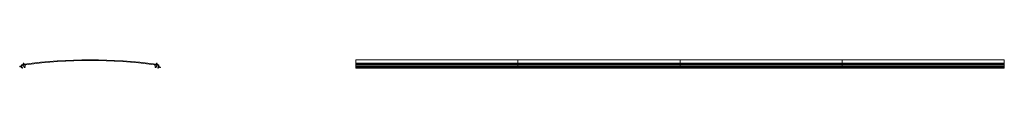
# Model space of a CAD drawing. Units: inches. Extents: x 170 to 560, y 85 to 186.
# Drawn here: x 378 to 560, y 135 to 136 of the extents above; entities that cross this region are included whole.
import ezdxf

# ---------------------------------------------------------------- set-up
doc = ezdxf.new("R2010")
doc.units = ezdxf.units.IN
doc.header["$MEASUREMENT"] = 0
doc.layers.add('Trimetric', color=7, linetype='Continuous')

msp = doc.modelspace()

# ---------------------------------------------------------------- linework, layer by layer
at = {"layer": 'Trimetric', "color": 3, "linetype": 'Continuous', "lineweight": 18}
for p, q in [((377.66, 135.05), (377.66, 135.03)), ((377.7, 135.09), (377.95, 135.09)), ((377.7, 134.99), (377.95, 134.99)), ((377.96, 135.1), (377.96, 135.17)), ((377.96, 134.9), (377.96, 134.98)), ((378.08, 135.17), (378.08, 134.9)), ((378.34, 135.43), (378.32, 135.57)), ((378.36, 135.1), (378.5, 134.87)), ((378.37, 135.13), (378.39, 135.13)), ((378.54, 134.9), (378.41, 135.12)), ((378.44, 135.59), (378.46, 135.45)), ((378.59, 134.91), (378.67, 135.27)), ((378.64, 134.9), (378.73, 135.31)), ((402.75, 134.9), (402.66, 135.31)), ((402.79, 134.91), (402.72, 135.27)), ((402.85, 134.9), (402.98, 135.12)), ((403.03, 135.1), (402.89, 134.87)), ((402.95, 135.59), (402.93, 135.45)), ((403.01, 135.13), (403, 135.13)), ((403.05, 135.43), (403.07, 135.57)), ((403.31, 135.17), (403.31, 134.9)), ((403.43, 135.02), (403.43, 135.17)), ((403.43, 134.9), (403.43, 134.9)), ((403.73, 134.87), (403.73, 134.89)), ((469.85, 136.26), (439.85, 136.26)), ((469.85, 135.64), (439.85, 135.64)), ((469.85, 135.57), (439.85, 135.57)), ((439.85, 135.43), (439.85, 135.57)), ((439.85, 135.43), (469.85, 135.43)), ((469.85, 135.42), (439.85, 135.42)), ((439.85, 135.4), (469.85, 135.4)), ((469.85, 135.17), (439.85, 135.17)), ((439.85, 135.02), (439.85, 135.17)), ((439.85, 135.02), (469.85, 135.02)), ((469.85, 135.01), (439.85, 135.01)), ((439.85, 134.93), (469.85, 134.93)), ((469.85, 134.89), (439.85, 134.89)), ((439.85, 134.87), (439.85, 134.89)), ((439.85, 134.87), (469.85, 134.87)), ((439.85, 134.83), (469.85, 134.83)), ((499.85, 136.26), (469.85, 136.26)), ((499.85, 135.64), (469.85, 135.64)), ((469.85, 135.57), (469.85, 135.43)), ((499.85, 135.57), (469.85, 135.57)), ((469.85, 135.43), (469.85, 135.57)), ((469.85, 135.43), (499.85, 135.43)), ((499.85, 135.42), (469.85, 135.42)), ((469.85, 135.4), (499.85, 135.4)), ((469.85, 135.17), (469.85, 135.02)), ((499.85, 135.17), (469.85, 135.17)), ((469.85, 135.02), (469.85, 135.17)), ((469.85, 135.02), (499.85, 135.02)), ((499.85, 135.01), (469.85, 135.01)), ((469.85, 134.93), (499.85, 134.93)), ((469.85, 134.89), (469.85, 134.87)), ((499.85, 134.89), (469.85, 134.89)), ((469.85, 134.87), (469.85, 134.89)), ((469.85, 134.87), (499.85, 134.87)), ((469.85, 134.83), (499.85, 134.83)), ((529.85, 136.26), (499.85, 136.26)), ((529.85, 135.64), (499.85, 135.64)), ((529.85, 135.57), (499.85, 135.57)), ((499.85, 135.43), (499.85, 135.57)), ((499.85, 135.57), (499.85, 135.43)), ((499.85, 135.43), (529.85, 135.43)), ((529.85, 135.42), (499.85, 135.42)), ((499.85, 135.4), (529.85, 135.4)), ((529.85, 135.17), (499.85, 135.17)), ((499.85, 135.02), (499.85, 135.17)), ((499.85, 135.17), (499.85, 135.02)), ((499.85, 135.02), (529.85, 135.02)), ((529.85, 135.01), (499.85, 135.01)), ((499.85, 134.93), (529.85, 134.93)), ((529.85, 134.89), (499.85, 134.89)), ((499.85, 134.87), (499.85, 134.89)), ((499.85, 134.89), (499.85, 134.87)), ((499.85, 134.87), (529.85, 134.87)), ((499.85, 134.83), (529.85, 134.83)), ((559.85, 136.26), (529.85, 136.26)), ((559.85, 136.26), (529.85, 136.26)), ((559.85, 135.64), (529.85, 135.64)), ((559.85, 135.64), (529.85, 135.64)), ((529.85, 135.57), (529.85, 135.43)), ((559.85, 135.57), (529.85, 135.57)), ((529.85, 135.43), (529.85, 135.57)), ((559.85, 135.57), (529.85, 135.57)), ((529.85, 135.43), (529.85, 135.57)), ((529.85, 135.43), (559.85, 135.43)), ((529.85, 135.43), (559.85, 135.43)), ((559.85, 135.42), (529.85, 135.42)), ((559.85, 135.42), (529.85, 135.42)), ((529.85, 135.4), (559.85, 135.4)), ((529.85, 135.4), (559.85, 135.4)), ((529.85, 135.17), (529.85, 135.02)), ((559.85, 135.17), (529.85, 135.17)), ((529.85, 135.02), (529.85, 135.17)), ((559.85, 135.17), (529.85, 135.17)), ((529.85, 135.02), (529.85, 135.17)), ((529.85, 135.02), (559.85, 135.02)), ((529.85, 135.02), (559.85, 135.02)), ((559.85, 135.01), (529.85, 135.01)), ((559.85, 135.01), (529.85, 135.01)), ((529.85, 134.93), (559.85, 134.93)), ((529.85, 134.93), (559.85, 134.93)), ((529.85, 134.89), (529.85, 134.87)), ((559.85, 134.89), (529.85, 134.89)), ((529.85, 134.87), (529.85, 134.89)), ((559.85, 134.89), (529.85, 134.89)), ((529.85, 134.87), (529.85, 134.89)), ((529.85, 134.87), (559.85, 134.87)), ((529.85, 134.87), (559.85, 134.87)), ((529.85, 134.83), (559.85, 134.83)), ((529.85, 134.83), (559.85, 134.83)), ((559.85, 135.57), (559.85, 135.43)), ((559.85, 135.57), (559.85, 135.43)), ((559.85, 135.17), (559.85, 135.02)), ((559.85, 135.17), (559.85, 135.02)), ((559.85, 134.89), (559.85, 134.87)), ((559.85, 134.89), (559.85, 134.87)), ((378.14, 134.73), (378.16, 134.77)), ((403.25, 134.73), (403.23, 134.77)), ((439.85, 134.72), (469.85, 134.72)), ((439.85, 134.72), (469.85, 134.72)), ((469.85, 134.72), (499.85, 134.72)), ((469.85, 134.72), (499.85, 134.72)), ((499.85, 134.72), (529.85, 134.72)), ((499.85, 134.72), (529.85, 134.72)), ((529.85, 134.72), (559.85, 134.72)), ((529.85, 134.72), (559.85, 134.72)), ((529.85, 134.72), (559.85, 134.72)), ((529.85, 134.72), (559.85, 134.72))]:
    msp.add_line(p, q, dxfattribs=at)
for centre, radius, start, end in [((377.7, 135.05), 0.04, 90, 180), ((377.7, 135.03), 0.04, 180, 270), ((377.95, 135.1), 0.01, 270, 0), ((377.95, 134.98), 0.01, 0, 90), ((378.18, 135.17), 0.225, 97.8955, 180), ((378.15, 134.9), 0.188, 180, 258.6632), ((378.18, 135.17), 0.1, 97.8955, 180), ((378.15, 134.9), 0.0625, 180, 255.6778), ((378.12, 134.79), 0.05, 330, 75.6778), ((390.69, 44.96), 91.3, 97.7841, 97.8955), ((390.69, 44.96), 91.18, 97.6146, 97.8955), ((378.38, 135.58), 0.0625, 7.8955, 187.8955), ((378.33, 135.43), 0.01, 277.7841, 7.8955), ((378.38, 135.11), 0.02, 99.5, 211.4193), ((378.39, 135.11), 0.02, 31.4193, 99.5), ((378.47, 135.45), 0.01, 187.8955, 277.6931), ((390.69, 44.96), 91.3, 82.3069, 97.6931), ((378.57, 134.92), 0.08, 211.4193, 348.5), ((378.57, 134.92), 0.03, 211.4193, 348.5), ((378.62, 135.28), 0.05, 348.5, 97.6146), ((378.78, 135.3), 0.05, 97.5148, 168.5), ((390.69, 44.96), 91.18, 82.4852, 97.5148), ((402.61, 135.3), 0.05, 11.5, 82.4852), ((402.77, 135.28), 0.05, 82.3854, 191.5), ((402.82, 134.92), 0.08, 191.5, 328.5807), ((390.69, 44.96), 91.18, 82.1045, 82.3854), ((402.82, 134.92), 0.03, 191.5, 328.5807), ((402.92, 135.45), 0.01, 262.3069, 352.1045), ((403.01, 135.58), 0.0625, 352.1045, 172.1045), ((403, 135.11), 0.02, 80.5, 148.5807), ((403.01, 135.11), 0.02, 328.5807, 80.5), ((403.06, 135.43), 0.01, 172.1045, 262.2159), ((390.69, 44.96), 91.3, 82.1045, 82.2159), ((403.21, 135.17), 0.1, 0, 82.1045), ((403.27, 134.79), 0.05, 104.3222, 210), ((403.21, 135.17), 0.225, 0, 82.1045), ((403.24, 134.9), 0.0625, 284.3222, 0), ((403.24, 134.9), 0.188, 281.3368, 0), ((403.44, 135.02), 0.01, 180, 270), ((403.44, 134.9), 0.01, 90, 180), ((403.44, 134.54), 0.475, 54.9205, 90), ((403.44, 134.54), 0.375, 52.9573, 90), ((403.69, 134.87), 0.04, 232.9573, 0), ((403.69, 134.89), 0.04, 0, 54.9205), ((378.12, 134.75), 0.03, 258.6632, 330), ((403.27, 134.75), 0.03, 210, 281.3368)]:
    msp.add_arc(centre, radius, start, end, dxfattribs=at)
for points in [[(439.85, 136.26), (439.85, 136.11), (439.85, 135.64)], [(469.85, 136.26), (469.85, 136.11), (469.85, 135.64)], [(469.85, 136.26), (469.85, 136.11), (469.85, 135.64)], [(499.85, 136.26), (499.85, 136.11), (499.85, 135.64)], [(499.85, 136.26), (499.85, 136.11), (499.85, 135.64)], [(529.85, 136.26), (529.85, 136.11), (529.85, 135.64)], [(529.85, 136.26), (529.85, 136.11), (529.85, 135.64)], [(529.85, 136.26), (529.85, 136.11), (529.85, 135.64)], [(559.85, 136.26), (559.85, 136.11), (559.85, 135.64)], [(559.85, 136.26), (559.85, 136.11), (559.85, 135.64)]]:
    msp.add_open_spline(points, degree=1, knots=[0, 0, 0.250211, 1, 1], dxfattribs=at)
for points in [[(439.85, 135.57), (439.85, 135.64)], [(439.85, 135.42), (439.85, 135.43)], [(439.85, 135.42), (439.85, 135.4)], [(439.85, 135.4), (439.85, 135.17)], [(439.85, 135.01), (439.85, 135.02)], [(439.85, 134.93), (439.85, 135.01)], [(439.85, 134.89), (439.85, 134.93)], [(439.85, 134.83), (439.85, 134.87)], [(439.85, 134.83), (439.85, 134.72)], [(469.85, 135.64), (469.85, 135.57)], [(469.85, 135.57), (469.85, 135.64)], [(469.85, 135.43), (469.85, 135.42)], [(469.85, 135.42), (469.85, 135.43)], [(469.85, 135.42), (469.85, 135.4)], [(469.85, 135.42), (469.85, 135.4)], [(469.85, 135.4), (469.85, 135.17)], [(469.85, 135.4), (469.85, 135.17)], [(469.85, 135.02), (469.85, 135.01)], [(469.85, 135.01), (469.85, 135.02)], [(469.85, 134.93), (469.85, 135.01)], [(469.85, 134.93), (469.85, 135.01)], [(469.85, 134.93), (469.85, 134.89)], [(469.85, 134.89), (469.85, 134.93)], [(469.85, 134.87), (469.85, 134.83)], [(469.85, 134.83), (469.85, 134.87)], [(469.85, 134.83), (469.85, 134.72)], [(469.85, 134.83), (469.85, 134.72)], [(499.85, 135.57), (499.85, 135.64)], [(499.85, 135.64), (499.85, 135.57)], [(499.85, 135.42), (499.85, 135.43)], [(499.85, 135.43), (499.85, 135.42)], [(499.85, 135.42), (499.85, 135.4)], [(499.85, 135.42), (499.85, 135.4)], [(499.85, 135.4), (499.85, 135.17)], [(499.85, 135.4), (499.85, 135.17)], [(499.85, 135.01), (499.85, 135.02)], [(499.85, 135.02), (499.85, 135.01)], [(499.85, 134.93), (499.85, 135.01)], [(499.85, 134.93), (499.85, 135.01)], [(499.85, 134.89), (499.85, 134.93)], [(499.85, 134.93), (499.85, 134.89)], [(499.85, 134.83), (499.85, 134.87)], [(499.85, 134.87), (499.85, 134.83)], [(499.85, 134.83), (499.85, 134.72)], [(499.85, 134.83), (499.85, 134.72)], [(529.85, 135.64), (529.85, 135.57)], [(529.85, 135.57), (529.85, 135.64)], [(529.85, 135.57), (529.85, 135.64)], [(529.85, 135.43), (529.85, 135.42)], [(529.85, 135.42), (529.85, 135.43)], [(529.85, 135.42), (529.85, 135.43)], [(529.85, 135.42), (529.85, 135.4)], [(529.85, 135.42), (529.85, 135.4)], [(529.85, 135.42), (529.85, 135.4)], [(529.85, 135.4), (529.85, 135.17)], [(529.85, 135.4), (529.85, 135.17)], [(529.85, 135.4), (529.85, 135.17)], [(529.85, 135.02), (529.85, 135.01)], [(529.85, 135.01), (529.85, 135.02)], [(529.85, 135.01), (529.85, 135.02)], [(529.85, 134.93), (529.85, 135.01)], [(529.85, 134.93), (529.85, 135.01)], [(529.85, 134.93), (529.85, 135.01)], [(529.85, 134.93), (529.85, 134.89)], [(529.85, 134.89), (529.85, 134.93)], [(529.85, 134.89), (529.85, 134.93)], [(529.85, 134.87), (529.85, 134.83)], [(529.85, 134.83), (529.85, 134.87)], [(529.85, 134.83), (529.85, 134.87)], [(529.85, 134.83), (529.85, 134.72)], [(529.85, 134.83), (529.85, 134.72)], [(529.85, 134.83), (529.85, 134.72)], [(559.85, 135.64), (559.85, 135.57)], [(559.85, 135.64), (559.85, 135.57)], [(559.85, 135.43), (559.85, 135.42)], [(559.85, 135.43), (559.85, 135.42)], [(559.85, 135.42), (559.85, 135.4)], [(559.85, 135.42), (559.85, 135.4)], [(559.85, 135.4), (559.85, 135.17)], [(559.85, 135.4), (559.85, 135.17)], [(559.85, 135.02), (559.85, 135.01)], [(559.85, 135.02), (559.85, 135.01)], [(559.85, 134.93), (559.85, 135.01)], [(559.85, 134.93), (559.85, 135.01)], [(559.85, 134.93), (559.85, 134.89)], [(559.85, 134.93), (559.85, 134.89)], [(559.85, 134.87), (559.85, 134.83)], [(559.85, 134.87), (559.85, 134.83)], [(559.85, 134.83), (559.85, 134.72)], [(559.85, 134.83), (559.85, 134.72)]]:
    msp.add_open_spline(points, degree=1, dxfattribs=at)

doc.saveas('drawing.dxf')
